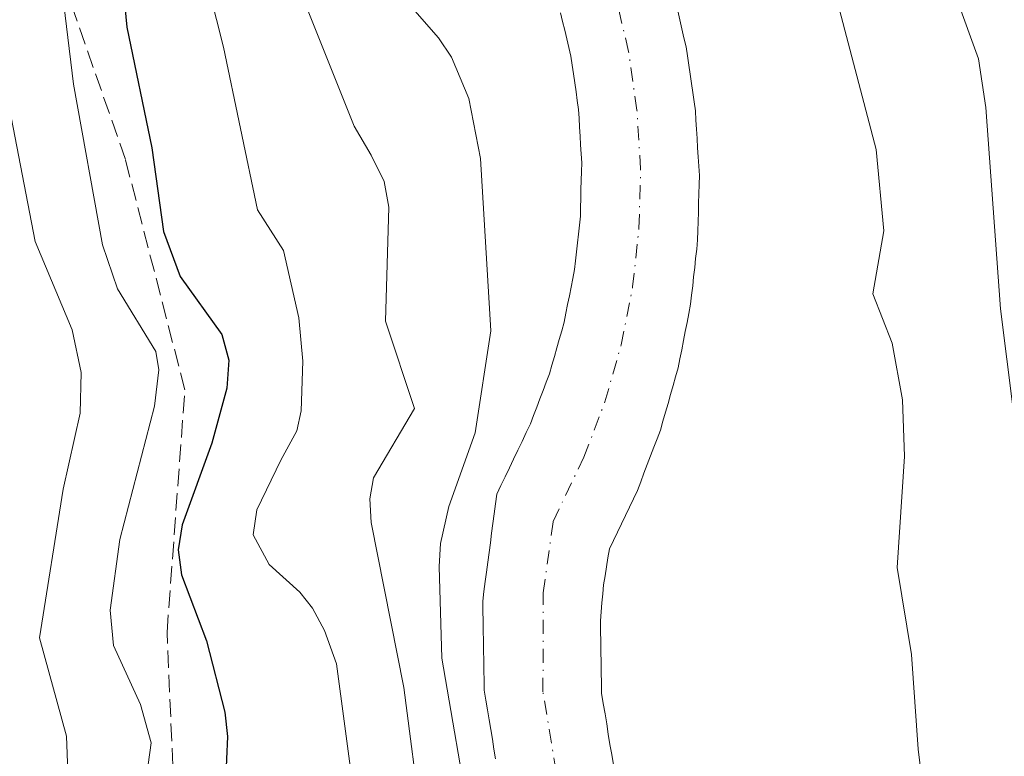
# Model space of a CAD drawing. Units: metres. Extents: x 654527 to 657977, y 4760249 to 4762638.
# Drawn here: x 654972 to 655065, y 4760318 to 4760388 of the extents above; entities that cross this region are included whole.
import ezdxf

# ---------------------------------------------------------------- set-up
doc = ezdxf.new("R2010")
doc.units = ezdxf.units.M
doc.header["$MEASUREMENT"] = 0
doc.linetypes.add('DGN Style 3', pattern=[2.307223, 1.648017, -0.659207])
doc.linetypes.add('DGN Style 4', pattern=[2.638475, 1.318413, -0.659207, 0.001648, -0.659207])
for name, color, linetype, lineweight in [('Arbolado forestal CxS', 92, 'Continuous', 0), ('Corriente natural Cxs', 4, 'Continuous', 13), ('Corriente natural eje', 4, 'DGN Style 4', 0), ('Curva de nivel maestra', 30, 'Continuous', 30), ('Curva de nivel normal', 30, 'Continuous', 0), ('Senda', 7, 'DGN Style 3', 0), ('Suelo desnudo CxS', 253, 'Continuous', 0)]:
    doc.layers.add(name, color=color, linetype=linetype, lineweight=lineweight)

# ---------------------------------------------------------------- blocks, each defined once
blk = doc.blocks.new('*U9')
at = {"layer": 'Arbolado forestal CxS', "color": 92, "linetype": 'Continuous', "lineweight": 0}
blk.add_polyline3d([(655027.7001, 4760317.5401, 881.156), (655027.5401, 4760318.5101, 881.1414), (655027.3801, 4760319.4701, 881.1309), (655027.2201, 4760320.4401, 881.1212), (655027.0701, 4760321.4101, 881.1111), (655026.9101, 4760322.3801, 881.0998), (655026.7501, 4760323.3401, 881.0932), (655026.5901, 4760324.3101, 881.0876), (655026.5701, 4760325.2901, 881.0893), (655026.5601, 4760326.2701, 881.0915), (655026.5401, 4760327.2501, 881.0932), (655026.5201, 4760328.2201, 881.0835), (655026.5001, 4760329.2001, 881.0696), (655026.4901, 4760330.1801, 881.0561), (655026.4701, 4760331.1601, 881.0421), (655026.5501, 4760332.0101, 881.0352), (655026.6201, 4760332.8601, 881.0125), (655026.7001, 4760333.7201, 880.9687), (655026.7801, 4760334.5701, 880.9247), (655026.9201, 4760335.4201, 880.8823), (655027.0601, 4760336.2601, 880.8393), (655027.1901, 4760337.1101, 880.7941), (655027.3301, 4760337.9601, 880.7352), (655027.7101, 4760338.7501, 880.6979), (655028.0801, 4760339.5301, 880.6835), (655028.4601, 4760340.3201, 880.6728), (655028.8401, 4760341.1101, 880.6652), (655029.2201, 4760341.9001, 880.6607), (655029.5901, 4760342.6801, 880.6637), (655029.9701, 4760343.4701, 880.6839), (655030.2801, 4760344.2901, 880.6881), (655030.5901, 4760345.1001, 880.6898), (655030.9001, 4760345.9201, 880.6879), (655031.2101, 4760346.7401, 880.683), (655031.5201, 4760347.5601, 880.6762), (655031.8301, 4760348.3701, 880.683), (655032.1401, 4760349.1901, 880.687), (655032.3801, 4760350.0301, 880.679), (655032.6201, 4760350.8701, 880.663), (655032.8601, 4760351.7101, 880.641), (655033.1001, 4760352.5501, 880.6191), (655033.3401, 4760353.3901, 880.5884), (655033.5801, 4760354.2301, 880.5593), (655033.8201, 4760355.0701, 880.5318), (655033.9901, 4760355.9301, 880.499), (655034.1601, 4760356.7801, 880.4678), (655034.3301, 4760357.6401, 880.4398), (655034.4901, 4760358.5001, 880.4235), (655034.6601, 4760359.3601, 880.4079), (655034.8301, 4760360.2101, 880.3925), (655035.0001, 4760361.0701, 880.3765), (655035.0901, 4760361.9401, 880.3529), (655035.1901, 4760362.8101, 880.3375), (655035.2801, 4760363.6801, 880.3336), (655035.3801, 4760364.5401, 880.3294), (655035.4701, 4760365.4101, 880.323), (655035.5701, 4760366.2801, 880.3161), (655035.6601, 4760367.1501, 880.3073), (655035.6801, 4760368.0201, 880.2896), (655035.7101, 4760368.9001, 880.2687), (655035.7301, 4760369.7701, 880.2474), (655035.7501, 4760370.6401, 880.2259), (655035.7701, 4760371.5101, 880.2042), (655035.8001, 4760372.3901, 880.1823), (655035.8201, 4760373.2601, 880.1509), (655035.7701, 4760374.1301, 880.1173), (655035.7101, 4760375.0001, 880.0839), (655035.6601, 4760375.8701, 880.0509), (655035.6101, 4760376.7501, 880.0179), (655035.5601, 4760377.6201, 879.9884), (655035.5001, 4760378.4901, 879.9773), (655035.4501, 4760379.3601, 879.9663), (655035.3201, 4760380.2201, 879.956), (655035.2001, 4760381.0901, 879.9458), (655035.0701, 4760381.9501, 879.9361), (655034.9501, 4760382.8201, 879.9197), (655034.8201, 4760383.6801, 879.8914), (655034.7001, 4760384.5501, 879.8615), (655034.5701, 4760385.4101, 879.8309), (655034.3701, 4760386.2601, 879.7986), (655034.1801, 4760387.1101, 879.7648), (655033.9801, 4760387.9601, 879.7569), (655033.7801, 4760388.8201, 879.7733)], dxfattribs=at)
blk = doc.blocks.new('*U10')
at = {"layer": 'Suelo desnudo CxS', "color": 253, "linetype": 'Continuous', "lineweight": 0}
for points in [[(655033.7801, 4760388.8201, 879.7733), (655033.9801, 4760387.9601, 879.7569), (655034.1801, 4760387.1101, 879.7648), (655034.3701, 4760386.2601, 879.7986), (655034.5701, 4760385.4101, 879.8309), (655034.7001, 4760384.5501, 879.8615), (655034.8201, 4760383.6801, 879.8914), (655034.9501, 4760382.8201, 879.9197), (655035.0701, 4760381.9501, 879.9361), (655035.2001, 4760381.0901, 879.9458), (655035.3201, 4760380.2201, 879.956), (655035.4501, 4760379.3601, 879.9663), (655035.5001, 4760378.4901, 879.9773), (655035.5601, 4760377.6201, 879.9884), (655035.6101, 4760376.7501, 880.0179), (655035.6601, 4760375.8701, 880.0509), (655035.7101, 4760375.0001, 880.0839), (655035.7701, 4760374.1301, 880.1173), (655035.8201, 4760373.2601, 880.1509), (655035.8001, 4760372.3901, 880.1823), (655035.7701, 4760371.5101, 880.2042), (655035.7501, 4760370.6401, 880.2259), (655035.7301, 4760369.7701, 880.2474), (655035.7101, 4760368.9001, 880.2687), (655035.6801, 4760368.0201, 880.2896), (655035.6601, 4760367.1501, 880.3073), (655035.5701, 4760366.2801, 880.3161), (655035.4701, 4760365.4101, 880.323), (655035.3801, 4760364.5401, 880.3294), (655035.2801, 4760363.6801, 880.3336), (655035.1901, 4760362.8101, 880.3375), (655035.0901, 4760361.9401, 880.3529), (655035.0001, 4760361.0701, 880.3765), (655034.8301, 4760360.2101, 880.3925), (655034.6601, 4760359.3601, 880.4079), (655034.4901, 4760358.5001, 880.4235), (655034.3301, 4760357.6401, 880.4398), (655034.1601, 4760356.7801, 880.4678), (655033.9901, 4760355.9301, 880.499), (655033.8201, 4760355.0701, 880.5318), (655033.5801, 4760354.2301, 880.5593), (655033.3401, 4760353.3901, 880.5884), (655033.1001, 4760352.5501, 880.6191), (655032.8601, 4760351.7101, 880.641), (655032.6201, 4760350.8701, 880.663), (655032.3801, 4760350.0301, 880.679), (655032.1401, 4760349.1901, 880.687), (655031.8301, 4760348.3701, 880.683), (655031.5201, 4760347.5601, 880.6762), (655031.2101, 4760346.7401, 880.683), (655030.9001, 4760345.9201, 880.6879), (655030.5901, 4760345.1001, 880.6898), (655030.2801, 4760344.2901, 880.6881), (655029.9701, 4760343.4701, 880.6839), (655029.5901, 4760342.6801, 880.6637), (655029.2201, 4760341.9001, 880.6607), (655028.8401, 4760341.1101, 880.6652), (655028.4601, 4760340.3201, 880.6728), (655028.0801, 4760339.5301, 880.6835), (655027.7101, 4760338.7501, 880.6979), (655027.3301, 4760337.9601, 880.7352), (655027.1901, 4760337.1101, 880.7941), (655027.0601, 4760336.2601, 880.8393), (655026.9201, 4760335.4201, 880.8823), (655026.7801, 4760334.5701, 880.9247), (655026.7001, 4760333.7201, 880.9687), (655026.6201, 4760332.8601, 881.0125), (655026.5501, 4760332.0101, 881.0352), (655026.4701, 4760331.1601, 881.0421), (655026.4901, 4760330.1801, 881.0561), (655026.5001, 4760329.2001, 881.0696), (655026.5201, 4760328.2201, 881.0835), (655026.5401, 4760327.2501, 881.0932), (655026.5601, 4760326.2701, 881.0915), (655026.5701, 4760325.2901, 881.0893), (655026.5901, 4760324.3101, 881.0876), (655026.7501, 4760323.3401, 881.0932), (655026.9101, 4760322.3801, 881.0998), (655027.0701, 4760321.4101, 881.1111), (655027.2201, 4760320.4401, 881.1212), (655027.3801, 4760319.4701, 881.1309), (655027.5401, 4760318.5101, 881.1414), (655027.7001, 4760317.5401, 881.156)], [(655016.5801, 4760318.1001, 882.9948), (655016.4201, 4760319.0301, 883.0503), (655016.2701, 4760319.9601, 883.0863), (655016.1201, 4760320.8801, 883.1136), (655015.9701, 4760321.8101, 883.13), (655015.8101, 4760322.7401, 883.1546), (655015.6601, 4760323.6601, 883.1931), (655015.5101, 4760324.5901, 883.2249), (655015.4901, 4760325.5301, 883.1514), (655015.4801, 4760326.4601, 883.0708), (655015.4601, 4760327.4001, 882.996), (655015.4401, 4760328.3401, 882.9926), (655015.4301, 4760329.2701, 882.9904), (655015.4101, 4760330.2101, 882.9949), (655015.3901, 4760331.1501, 882.999), (655015.3801, 4760332.0801, 882.9962), (655015.3601, 4760333.0201, 883.0417), (655015.4801, 4760333.9401, 883.0256), (655015.6001, 4760334.8601, 883.0085), (655015.7201, 4760335.7701, 882.9896), (655015.8401, 4760336.6901, 882.9703), (655015.9601, 4760337.6101, 882.9628), (655016.0801, 4760338.5301, 883.0489), (655016.2001, 4760339.4501, 883.1335), (655016.3201, 4760340.3701, 883.2166), (655016.4401, 4760341.2801, 883.2963), (655016.5601, 4760342.2001, 883.3764), (655016.6801, 4760343.1201, 883.452), (655017.0801, 4760343.9501, 883.2999), (655017.4801, 4760344.7801, 883.1389), (655017.8801, 4760345.6201, 883.0668), (655018.2701, 4760346.4501, 882.9855), (655018.6701, 4760347.2801, 882.881), (655019.0701, 4760348.1201, 882.7607), (655019.4701, 4760348.9501, 882.6278), (655019.8701, 4760349.7801, 882.4843), (655020.1701, 4760350.5701, 882.3873), (655020.4701, 4760351.3601, 882.2827), (655020.7601, 4760352.1401, 882.176), (655021.0601, 4760352.9301, 882.0419), (655021.3601, 4760353.7201, 881.8955), (655021.6601, 4760354.5101, 881.7514), (655021.8901, 4760355.3201, 881.655), (655022.1301, 4760356.1401, 881.5547), (655022.3601, 4760356.9501, 881.4619), (655022.5901, 4760357.7601, 881.3883), (655022.8301, 4760358.5801, 881.3299), (655023.0601, 4760359.3901, 881.273), (655023.2201, 4760360.2201, 881.2325), (655023.3801, 4760361.0401, 881.1913), (655023.5501, 4760361.8701, 881.1469), (655023.7101, 4760362.7001, 881.1058), (655023.8701, 4760363.5201, 881.0696), (655024.0301, 4760364.3501, 881.0351), (655024.1201, 4760365.1901, 881.0189), (655024.2101, 4760366.0301, 881.0036), (655024.3001, 4760366.8701, 880.9892), (655024.4001, 4760367.7101, 880.9654), (655024.4901, 4760368.5501, 880.9206), (655024.5801, 4760369.3901, 880.8775), (655024.6001, 4760370.2301, 880.8494), (655024.6201, 4760371.0801, 880.8213), (655024.6401, 4760371.9201, 880.794), (655024.6701, 4760372.7601, 880.7702), (655024.6901, 4760373.6101, 880.7585), (655024.7101, 4760374.4501, 880.7472), (655024.6601, 4760375.2901, 880.746), (655024.6101, 4760376.1301, 880.7443), (655024.5601, 4760376.9701, 880.742), (655024.5101, 4760377.8101, 880.7318), (655024.4601, 4760378.6501, 880.7084), (655024.4101, 4760379.4901, 880.6847), (655024.2901, 4760380.3301, 880.6686), (655024.1701, 4760381.1601, 880.6521), (655024.0501, 4760382.0001, 880.6343), (655023.9201, 4760382.8401, 880.6135), (655023.8001, 4760383.6701, 880.5868), (655023.6801, 4760384.5101, 880.5589), (655023.4901, 4760385.3301, 880.538), (655023.3001, 4760386.1601, 880.5154), (655023.1001, 4760386.9801, 880.4931), (655022.9101, 4760387.8001, 880.465), (655022.7201, 4760388.6301, 880.4289)]]:
    blk.add_polyline3d(points, dxfattribs=at)

msp = doc.modelspace()

# ---------------------------------------------------------------- linework, layer by layer
at = {"layer": 'Arbolado forestal CxS', "color": 92, "linetype": 'Continuous', "lineweight": 0}
for points in [[(655022.7201, 4760388.6301, 880.4289), (655022.9101, 4760387.8001, 880.465), (655023.1001, 4760386.9801, 880.4931), (655023.3001, 4760386.1601, 880.5154), (655023.4901, 4760385.3301, 880.538), (655023.6801, 4760384.5101, 880.5589), (655023.8001, 4760383.6701, 880.5868), (655023.9201, 4760382.8401, 880.6135), (655024.0501, 4760382.0001, 880.6343), (655024.1701, 4760381.1601, 880.6521), (655024.2901, 4760380.3301, 880.6686), (655024.4101, 4760379.4901, 880.6847), (655024.4601, 4760378.6501, 880.7084), (655024.5101, 4760377.8101, 880.7318), (655024.5601, 4760376.9701, 880.742), (655024.6101, 4760376.1301, 880.7443), (655024.6601, 4760375.2901, 880.746), (655024.7101, 4760374.4501, 880.7472), (655024.6901, 4760373.6101, 880.7585), (655024.6701, 4760372.7601, 880.7702), (655024.6401, 4760371.9201, 880.794), (655024.6201, 4760371.0801, 880.8213), (655024.6001, 4760370.2301, 880.8494), (655024.5801, 4760369.3901, 880.8775), (655024.4901, 4760368.5501, 880.9206), (655024.4001, 4760367.7101, 880.9654), (655024.3001, 4760366.8701, 880.9892), (655024.2101, 4760366.0301, 881.0036), (655024.1201, 4760365.1901, 881.0189), (655024.0301, 4760364.3501, 881.0351), (655023.8701, 4760363.5201, 881.0696), (655023.7101, 4760362.7001, 881.1058), (655023.5501, 4760361.8701, 881.1469), (655023.3801, 4760361.0401, 881.1913), (655023.2201, 4760360.2201, 881.2325), (655023.0601, 4760359.3901, 881.273), (655022.8301, 4760358.5801, 881.3299), (655022.5901, 4760357.7601, 881.3883), (655022.3601, 4760356.9501, 881.4619), (655022.1301, 4760356.1401, 881.5547), (655021.8901, 4760355.3201, 881.655), (655021.6601, 4760354.5101, 881.7514), (655021.3601, 4760353.7201, 881.8955), (655021.0601, 4760352.9301, 882.0419), (655020.7601, 4760352.1401, 882.176), (655020.4701, 4760351.3601, 882.2827), (655020.1701, 4760350.5701, 882.3873), (655019.8701, 4760349.7801, 882.4843), (655019.4701, 4760348.9501, 882.6278), (655019.0701, 4760348.1201, 882.7607), (655018.6701, 4760347.2801, 882.881), (655018.2701, 4760346.4501, 882.9855), (655017.8801, 4760345.6201, 883.0668), (655017.4801, 4760344.7801, 883.1389), (655017.0801, 4760343.9501, 883.2999), (655016.6801, 4760343.1201, 883.452), (655016.5601, 4760342.2001, 883.3764), (655016.4401, 4760341.2801, 883.2963), (655016.3201, 4760340.3701, 883.2166), (655016.2001, 4760339.4501, 883.1335), (655016.0801, 4760338.5301, 883.0489), (655015.9601, 4760337.6101, 882.9628), (655015.8401, 4760336.6901, 882.9703), (655015.7201, 4760335.7701, 882.9896), (655015.6001, 4760334.8601, 883.0085), (655015.4801, 4760333.9401, 883.0256), (655015.3601, 4760333.0201, 883.0417), (655015.3801, 4760332.0801, 882.9962), (655015.3901, 4760331.1501, 882.999), (655015.4101, 4760330.2101, 882.9949), (655015.4301, 4760329.2701, 882.9904), (655015.4401, 4760328.3401, 882.9926), (655015.4601, 4760327.4001, 882.996), (655015.4801, 4760326.4601, 883.0708), (655015.4901, 4760325.5301, 883.1514), (655015.5101, 4760324.5901, 883.2249), (655015.6601, 4760323.6601, 883.1931), (655015.8101, 4760322.7401, 883.1546), (655015.9701, 4760321.8101, 883.13), (655016.1201, 4760320.8801, 883.1136), (655016.2701, 4760319.9601, 883.0863), (655016.4201, 4760319.0301, 883.0503), (655016.5801, 4760318.1001, 882.9948)], [(655022.7201, 4760388.6301, 880.4289), (655022.9101, 4760387.8001, 880.465), (655023.1001, 4760386.9801, 880.4931), (655023.3001, 4760386.1601, 880.5154), (655023.4901, 4760385.3301, 880.538), (655023.6801, 4760384.5101, 880.5589), (655023.8001, 4760383.6701, 880.5868), (655023.9201, 4760382.8401, 880.6135), (655024.0501, 4760382.0001, 880.6343), (655024.1701, 4760381.1601, 880.6521), (655024.2901, 4760380.3301, 880.6686), (655024.4101, 4760379.4901, 880.6847), (655024.4601, 4760378.6501, 880.7084), (655024.5101, 4760377.8101, 880.7318), (655024.5601, 4760376.9701, 880.742), (655024.6101, 4760376.1301, 880.7443), (655024.6601, 4760375.2901, 880.746), (655024.7101, 4760374.4501, 880.7472), (655024.6901, 4760373.6101, 880.7585), (655024.6701, 4760372.7601, 880.7702), (655024.6401, 4760371.9201, 880.794), (655024.6201, 4760371.0801, 880.8213), (655024.6001, 4760370.2301, 880.8494), (655024.5801, 4760369.3901, 880.8775), (655024.4901, 4760368.5501, 880.9206), (655024.4001, 4760367.7101, 880.9654), (655024.3001, 4760366.8701, 880.9892), (655024.2101, 4760366.0301, 881.0036), (655024.1201, 4760365.1901, 881.0189), (655024.0301, 4760364.3501, 881.0351), (655023.8701, 4760363.5201, 881.0696), (655023.7101, 4760362.7001, 881.1058), (655023.5501, 4760361.8701, 881.1469), (655023.3801, 4760361.0401, 881.1913), (655023.2201, 4760360.2201, 881.2325), (655023.0601, 4760359.3901, 881.273), (655022.8301, 4760358.5801, 881.3299), (655022.5901, 4760357.7601, 881.3883), (655022.3601, 4760356.9501, 881.4619), (655022.1301, 4760356.1401, 881.5547), (655021.8901, 4760355.3201, 881.655), (655021.6601, 4760354.5101, 881.7514), (655021.3601, 4760353.7201, 881.8955), (655021.0601, 4760352.9301, 882.0419), (655020.7601, 4760352.1401, 882.176), (655020.4701, 4760351.3601, 882.2827), (655020.1701, 4760350.5701, 882.3873), (655019.8701, 4760349.7801, 882.4843), (655019.4701, 4760348.9501, 882.6278), (655019.0701, 4760348.1201, 882.7607), (655018.6701, 4760347.2801, 882.881), (655018.2701, 4760346.4501, 882.9855), (655017.8801, 4760345.6201, 883.0668), (655017.4801, 4760344.7801, 883.1389), (655017.0801, 4760343.9501, 883.2999), (655016.6801, 4760343.1201, 883.452), (655016.5601, 4760342.2001, 883.3764), (655016.4401, 4760341.2801, 883.2963), (655016.3201, 4760340.3701, 883.2166), (655016.2001, 4760339.4501, 883.1335), (655016.0801, 4760338.5301, 883.0489), (655015.9601, 4760337.6101, 882.9628), (655015.8401, 4760336.6901, 882.9703), (655015.7201, 4760335.7701, 882.9896), (655015.6001, 4760334.8601, 883.0085), (655015.4801, 4760333.9401, 883.0256), (655015.3601, 4760333.0201, 883.0417), (655015.3801, 4760332.0801, 882.9962), (655015.3901, 4760331.1501, 882.999), (655015.4101, 4760330.2101, 882.9949), (655015.4301, 4760329.2701, 882.9904), (655015.4401, 4760328.3401, 882.9926), (655015.4601, 4760327.4001, 882.996), (655015.4801, 4760326.4601, 883.0708), (655015.4901, 4760325.5301, 883.1514), (655015.5101, 4760324.5901, 883.2249), (655015.6601, 4760323.6601, 883.1931), (655015.8101, 4760322.7401, 883.1546), (655015.9701, 4760321.8101, 883.13), (655016.1201, 4760320.8801, 883.1136), (655016.2701, 4760319.9601, 883.0863), (655016.4201, 4760319.0301, 883.0503), (655016.5801, 4760318.1001, 882.9948)], [(655033.7801, 4760388.8201, 879.7733), (655033.9801, 4760387.9601, 879.7569), (655034.1801, 4760387.1101, 879.7648), (655034.3701, 4760386.2601, 879.7986), (655034.5701, 4760385.4101, 879.8309), (655034.7001, 4760384.5501, 879.8615), (655034.8201, 4760383.6801, 879.8914), (655034.9501, 4760382.8201, 879.9197), (655035.0701, 4760381.9501, 879.9361), (655035.2001, 4760381.0901, 879.9458), (655035.3201, 4760380.2201, 879.956), (655035.4501, 4760379.3601, 879.9663), (655035.5001, 4760378.4901, 879.9773), (655035.5601, 4760377.6201, 879.9884), (655035.6101, 4760376.7501, 880.0179), (655035.6601, 4760375.8701, 880.0509), (655035.7101, 4760375.0001, 880.0839), (655035.7701, 4760374.1301, 880.1173), (655035.8201, 4760373.2601, 880.1509), (655035.8001, 4760372.3901, 880.1823), (655035.7701, 4760371.5101, 880.2042), (655035.7501, 4760370.6401, 880.2259), (655035.7301, 4760369.7701, 880.2474), (655035.7101, 4760368.9001, 880.2687), (655035.6801, 4760368.0201, 880.2896), (655035.6601, 4760367.1501, 880.3073), (655035.5701, 4760366.2801, 880.3161), (655035.4701, 4760365.4101, 880.323), (655035.3801, 4760364.5401, 880.3294), (655035.2801, 4760363.6801, 880.3336), (655035.1901, 4760362.8101, 880.3375), (655035.0901, 4760361.9401, 880.3529), (655035.0001, 4760361.0701, 880.3765), (655034.8301, 4760360.2101, 880.3925), (655034.6601, 4760359.3601, 880.4079), (655034.4901, 4760358.5001, 880.4235), (655034.3301, 4760357.6401, 880.4398), (655034.1601, 4760356.7801, 880.4678), (655033.9901, 4760355.9301, 880.499), (655033.8201, 4760355.0701, 880.5318), (655033.5801, 4760354.2301, 880.5593), (655033.3401, 4760353.3901, 880.5884), (655033.1001, 4760352.5501, 880.6191), (655032.8601, 4760351.7101, 880.641), (655032.6201, 4760350.8701, 880.663), (655032.3801, 4760350.0301, 880.679), (655032.1401, 4760349.1901, 880.687), (655031.8301, 4760348.3701, 880.683), (655031.5201, 4760347.5601, 880.6762), (655031.2101, 4760346.7401, 880.683), (655030.9001, 4760345.9201, 880.6879), (655030.5901, 4760345.1001, 880.6898), (655030.2801, 4760344.2901, 880.6881), (655029.9701, 4760343.4701, 880.6839), (655029.5901, 4760342.6801, 880.6637), (655029.2201, 4760341.9001, 880.6607), (655028.8401, 4760341.1101, 880.6652), (655028.4601, 4760340.3201, 880.6728), (655028.0801, 4760339.5301, 880.6835), (655027.7101, 4760338.7501, 880.6979), (655027.3301, 4760337.9601, 880.7352), (655027.1901, 4760337.1101, 880.7941), (655027.0601, 4760336.2601, 880.8393), (655026.9201, 4760335.4201, 880.8823), (655026.7801, 4760334.5701, 880.9247), (655026.7001, 4760333.7201, 880.9687), (655026.6201, 4760332.8601, 881.0125), (655026.5501, 4760332.0101, 881.0352), (655026.4701, 4760331.1601, 881.0421), (655026.4901, 4760330.1801, 881.0561), (655026.5001, 4760329.2001, 881.0696), (655026.5201, 4760328.2201, 881.0835), (655026.5401, 4760327.2501, 881.0932), (655026.5601, 4760326.2701, 881.0915), (655026.5701, 4760325.2901, 881.0893), (655026.5901, 4760324.3101, 881.0876), (655026.7501, 4760323.3401, 881.0932), (655026.9101, 4760322.3801, 881.0998), (655027.0701, 4760321.4101, 881.1111), (655027.2201, 4760320.4401, 881.1212), (655027.3801, 4760319.4701, 881.1309), (655027.5401, 4760318.5101, 881.1414), (655027.7001, 4760317.5401, 881.156)]]:
    msp.add_polyline3d(points, dxfattribs=at)
at = {"layer": 'Corriente natural Cxs', "color": 4, "linetype": 'Continuous', "lineweight": 13}
for points in [[(655016.5801, 4760318.1001, 882.9948), (655016.4201, 4760319.0301, 883.0503), (655016.2701, 4760319.9601, 883.0863), (655016.1201, 4760320.8801, 883.1136), (655015.9701, 4760321.8101, 883.13), (655015.8101, 4760322.7401, 883.1546), (655015.6601, 4760323.6601, 883.1931), (655015.5101, 4760324.5901, 883.2249), (655015.4901, 4760325.5301, 883.1514), (655015.4801, 4760326.4601, 883.0708), (655015.4601, 4760327.4001, 882.996), (655015.4401, 4760328.3401, 882.9926), (655015.4301, 4760329.2701, 882.9904), (655015.4101, 4760330.2101, 882.9949), (655015.3901, 4760331.1501, 882.999), (655015.3801, 4760332.0801, 882.9962), (655015.3601, 4760333.0201, 883.0417), (655015.4801, 4760333.9401, 883.0256), (655015.6001, 4760334.8601, 883.0085), (655015.7201, 4760335.7701, 882.9896), (655015.8401, 4760336.6901, 882.9703), (655015.9601, 4760337.6101, 882.9628), (655016.0801, 4760338.5301, 883.0489), (655016.2001, 4760339.4501, 883.1335), (655016.3201, 4760340.3701, 883.2166), (655016.4401, 4760341.2801, 883.2963), (655016.5601, 4760342.2001, 883.3764), (655016.6801, 4760343.1201, 883.452), (655017.0801, 4760343.9501, 883.2999), (655017.4801, 4760344.7801, 883.1389), (655017.8801, 4760345.6201, 883.0668), (655018.2701, 4760346.4501, 882.9855), (655018.6701, 4760347.2801, 882.881), (655019.0701, 4760348.1201, 882.7607), (655019.4701, 4760348.9501, 882.6278), (655019.8701, 4760349.7801, 882.4843), (655020.1701, 4760350.5701, 882.3873), (655020.4701, 4760351.3601, 882.2827), (655020.7601, 4760352.1401, 882.176), (655021.0601, 4760352.9301, 882.0419), (655021.3601, 4760353.7201, 881.8955), (655021.6601, 4760354.5101, 881.7514), (655021.8901, 4760355.3201, 881.655), (655022.1301, 4760356.1401, 881.5547), (655022.3601, 4760356.9501, 881.4619), (655022.5901, 4760357.7601, 881.3883), (655022.8301, 4760358.5801, 881.3299), (655023.0601, 4760359.3901, 881.273), (655023.2201, 4760360.2201, 881.2325), (655023.3801, 4760361.0401, 881.1913), (655023.5501, 4760361.8701, 881.1469), (655023.7101, 4760362.7001, 881.1058), (655023.8701, 4760363.5201, 881.0696), (655024.0301, 4760364.3501, 881.0351), (655024.1201, 4760365.1901, 881.0189), (655024.2101, 4760366.0301, 881.0036), (655024.3001, 4760366.8701, 880.9892), (655024.4001, 4760367.7101, 880.9654), (655024.4901, 4760368.5501, 880.9206), (655024.5801, 4760369.3901, 880.8775), (655024.6001, 4760370.2301, 880.8494), (655024.6201, 4760371.0801, 880.8213), (655024.6401, 4760371.9201, 880.794), (655024.6701, 4760372.7601, 880.7702), (655024.6901, 4760373.6101, 880.7585), (655024.7101, 4760374.4501, 880.7472), (655024.6601, 4760375.2901, 880.746), (655024.6101, 4760376.1301, 880.7443), (655024.5601, 4760376.9701, 880.742), (655024.5101, 4760377.8101, 880.7318), (655024.4601, 4760378.6501, 880.7084), (655024.4101, 4760379.4901, 880.6847), (655024.2901, 4760380.3301, 880.6686), (655024.1701, 4760381.1601, 880.6521), (655024.0501, 4760382.0001, 880.6343), (655023.9201, 4760382.8401, 880.6135), (655023.8001, 4760383.6701, 880.5868), (655023.6801, 4760384.5101, 880.5589), (655023.4901, 4760385.3301, 880.538), (655023.3001, 4760386.1601, 880.5154), (655023.1001, 4760386.9801, 880.4931), (655022.9101, 4760387.8001, 880.465), (655022.7201, 4760388.6301, 880.4289)], [(655016.5801, 4760318.1001, 882.9948), (655016.4201, 4760319.0301, 883.0503), (655016.2701, 4760319.9601, 883.0863), (655016.1201, 4760320.8801, 883.1136), (655015.9701, 4760321.8101, 883.13), (655015.8101, 4760322.7401, 883.1546), (655015.6601, 4760323.6601, 883.1931), (655015.5101, 4760324.5901, 883.2249), (655015.4901, 4760325.5301, 883.1514), (655015.4801, 4760326.4601, 883.0708), (655015.4601, 4760327.4001, 882.996), (655015.4401, 4760328.3401, 882.9926), (655015.4301, 4760329.2701, 882.9904), (655015.4101, 4760330.2101, 882.9949), (655015.3901, 4760331.1501, 882.999), (655015.3801, 4760332.0801, 882.9962), (655015.3601, 4760333.0201, 883.0417), (655015.4801, 4760333.9401, 883.0256), (655015.6001, 4760334.8601, 883.0085), (655015.7201, 4760335.7701, 882.9896), (655015.8401, 4760336.6901, 882.9703), (655015.9601, 4760337.6101, 882.9628), (655016.0801, 4760338.5301, 883.0489), (655016.2001, 4760339.4501, 883.1335), (655016.3201, 4760340.3701, 883.2166), (655016.4401, 4760341.2801, 883.2963), (655016.5601, 4760342.2001, 883.3764), (655016.6801, 4760343.1201, 883.452), (655017.0801, 4760343.9501, 883.2999), (655017.4801, 4760344.7801, 883.1389), (655017.8801, 4760345.6201, 883.0668), (655018.2701, 4760346.4501, 882.9855), (655018.6701, 4760347.2801, 882.881), (655019.0701, 4760348.1201, 882.7607), (655019.4701, 4760348.9501, 882.6278), (655019.8701, 4760349.7801, 882.4843), (655020.1701, 4760350.5701, 882.3873), (655020.4701, 4760351.3601, 882.2827), (655020.7601, 4760352.1401, 882.176), (655021.0601, 4760352.9301, 882.0419), (655021.3601, 4760353.7201, 881.8955), (655021.6601, 4760354.5101, 881.7514), (655021.8901, 4760355.3201, 881.655), (655022.1301, 4760356.1401, 881.5547), (655022.3601, 4760356.9501, 881.4619), (655022.5901, 4760357.7601, 881.3883), (655022.8301, 4760358.5801, 881.3299), (655023.0601, 4760359.3901, 881.273), (655023.2201, 4760360.2201, 881.2325), (655023.3801, 4760361.0401, 881.1913), (655023.5501, 4760361.8701, 881.1469), (655023.7101, 4760362.7001, 881.1058), (655023.8701, 4760363.5201, 881.0696), (655024.0301, 4760364.3501, 881.0351), (655024.1201, 4760365.1901, 881.0189), (655024.2101, 4760366.0301, 881.0036), (655024.3001, 4760366.8701, 880.9892), (655024.4001, 4760367.7101, 880.9654), (655024.4901, 4760368.5501, 880.9206), (655024.5801, 4760369.3901, 880.8775), (655024.6001, 4760370.2301, 880.8494), (655024.6201, 4760371.0801, 880.8213), (655024.6401, 4760371.9201, 880.794), (655024.6701, 4760372.7601, 880.7702), (655024.6901, 4760373.6101, 880.7585), (655024.7101, 4760374.4501, 880.7472), (655024.6601, 4760375.2901, 880.746), (655024.6101, 4760376.1301, 880.7443), (655024.5601, 4760376.9701, 880.742), (655024.5101, 4760377.8101, 880.7318), (655024.4601, 4760378.6501, 880.7084), (655024.4101, 4760379.4901, 880.6847), (655024.2901, 4760380.3301, 880.6686), (655024.1701, 4760381.1601, 880.6521), (655024.0501, 4760382.0001, 880.6343), (655023.9201, 4760382.8401, 880.6135), (655023.8001, 4760383.6701, 880.5868), (655023.6801, 4760384.5101, 880.5589), (655023.4901, 4760385.3301, 880.538), (655023.3001, 4760386.1601, 880.5154), (655023.1001, 4760386.9801, 880.4931), (655022.9101, 4760387.8001, 880.465), (655022.7201, 4760388.6301, 880.4289)], [(655033.7801, 4760388.8201, 879.7733), (655033.9801, 4760387.9601, 879.7569), (655034.1801, 4760387.1101, 879.7648), (655034.3701, 4760386.2601, 879.7986), (655034.5701, 4760385.4101, 879.8309), (655034.7001, 4760384.5501, 879.8615), (655034.8201, 4760383.6801, 879.8914), (655034.9501, 4760382.8201, 879.9197), (655035.0701, 4760381.9501, 879.9361), (655035.2001, 4760381.0901, 879.9458), (655035.3201, 4760380.2201, 879.956), (655035.4501, 4760379.3601, 879.9663), (655035.5001, 4760378.4901, 879.9773), (655035.5601, 4760377.6201, 879.9884), (655035.6101, 4760376.7501, 880.0179), (655035.6601, 4760375.8701, 880.0509), (655035.7101, 4760375.0001, 880.0839), (655035.7701, 4760374.1301, 880.1173), (655035.8201, 4760373.2601, 880.1509), (655035.8001, 4760372.3901, 880.1823), (655035.7701, 4760371.5101, 880.2042), (655035.7501, 4760370.6401, 880.2259), (655035.7301, 4760369.7701, 880.2474), (655035.7101, 4760368.9001, 880.2687), (655035.6801, 4760368.0201, 880.2896), (655035.6601, 4760367.1501, 880.3073), (655035.5701, 4760366.2801, 880.3161), (655035.4701, 4760365.4101, 880.323), (655035.3801, 4760364.5401, 880.3294), (655035.2801, 4760363.6801, 880.3336), (655035.1901, 4760362.8101, 880.3375), (655035.0901, 4760361.9401, 880.3529), (655035.0001, 4760361.0701, 880.3765), (655034.8301, 4760360.2101, 880.3925), (655034.6601, 4760359.3601, 880.4079), (655034.4901, 4760358.5001, 880.4235), (655034.3301, 4760357.6401, 880.4398), (655034.1601, 4760356.7801, 880.4678), (655033.9901, 4760355.9301, 880.499), (655033.8201, 4760355.0701, 880.5318), (655033.5801, 4760354.2301, 880.5593), (655033.3401, 4760353.3901, 880.5884), (655033.1001, 4760352.5501, 880.6191), (655032.8601, 4760351.7101, 880.641), (655032.6201, 4760350.8701, 880.663), (655032.3801, 4760350.0301, 880.679), (655032.1401, 4760349.1901, 880.687), (655031.8301, 4760348.3701, 880.683), (655031.5201, 4760347.5601, 880.6762), (655031.2101, 4760346.7401, 880.683), (655030.9001, 4760345.9201, 880.6879), (655030.5901, 4760345.1001, 880.6898), (655030.2801, 4760344.2901, 880.6881), (655029.9701, 4760343.4701, 880.6839), (655029.5901, 4760342.6801, 880.6637), (655029.2201, 4760341.9001, 880.6607), (655028.8401, 4760341.1101, 880.6652), (655028.4601, 4760340.3201, 880.6728), (655028.0801, 4760339.5301, 880.6835), (655027.7101, 4760338.7501, 880.6979), (655027.3301, 4760337.9601, 880.7352), (655027.1901, 4760337.1101, 880.7941), (655027.0601, 4760336.2601, 880.8393), (655026.9201, 4760335.4201, 880.8823), (655026.7801, 4760334.5701, 880.9247), (655026.7001, 4760333.7201, 880.9687), (655026.6201, 4760332.8601, 881.0125), (655026.5501, 4760332.0101, 881.0352), (655026.4701, 4760331.1601, 881.0421), (655026.4901, 4760330.1801, 881.0561), (655026.5001, 4760329.2001, 881.0696), (655026.5201, 4760328.2201, 881.0835), (655026.5401, 4760327.2501, 881.0932), (655026.5601, 4760326.2701, 881.0915), (655026.5701, 4760325.2901, 881.0893), (655026.5901, 4760324.3101, 881.0876), (655026.7501, 4760323.3401, 881.0932), (655026.9101, 4760322.3801, 881.0998), (655027.0701, 4760321.4101, 881.1111), (655027.2201, 4760320.4401, 881.1212), (655027.3801, 4760319.4701, 881.1309), (655027.5401, 4760318.5101, 881.1414), (655027.7001, 4760317.5401, 881.156)], [(655033.7801, 4760388.8201, 879.7733), (655033.9801, 4760387.9601, 879.7569), (655034.1801, 4760387.1101, 879.7648), (655034.3701, 4760386.2601, 879.7986), (655034.5701, 4760385.4101, 879.8309), (655034.7001, 4760384.5501, 879.8615), (655034.8201, 4760383.6801, 879.8914), (655034.9501, 4760382.8201, 879.9197), (655035.0701, 4760381.9501, 879.9361), (655035.2001, 4760381.0901, 879.9458), (655035.3201, 4760380.2201, 879.956), (655035.4501, 4760379.3601, 879.9663), (655035.5001, 4760378.4901, 879.9773), (655035.5601, 4760377.6201, 879.9884), (655035.6101, 4760376.7501, 880.0179), (655035.6601, 4760375.8701, 880.0509), (655035.7101, 4760375.0001, 880.0839), (655035.7701, 4760374.1301, 880.1173), (655035.8201, 4760373.2601, 880.1509), (655035.8001, 4760372.3901, 880.1823), (655035.7701, 4760371.5101, 880.2042), (655035.7501, 4760370.6401, 880.2259), (655035.7301, 4760369.7701, 880.2474), (655035.7101, 4760368.9001, 880.2687), (655035.6801, 4760368.0201, 880.2896), (655035.6601, 4760367.1501, 880.3073), (655035.5701, 4760366.2801, 880.3161), (655035.4701, 4760365.4101, 880.323), (655035.3801, 4760364.5401, 880.3294), (655035.2801, 4760363.6801, 880.3336), (655035.1901, 4760362.8101, 880.3375), (655035.0901, 4760361.9401, 880.3529), (655035.0001, 4760361.0701, 880.3765), (655034.8301, 4760360.2101, 880.3925), (655034.6601, 4760359.3601, 880.4079), (655034.4901, 4760358.5001, 880.4235), (655034.3301, 4760357.6401, 880.4398), (655034.1601, 4760356.7801, 880.4678), (655033.9901, 4760355.9301, 880.499), (655033.8201, 4760355.0701, 880.5318), (655033.5801, 4760354.2301, 880.5593), (655033.3401, 4760353.3901, 880.5884), (655033.1001, 4760352.5501, 880.6191), (655032.8601, 4760351.7101, 880.641), (655032.6201, 4760350.8701, 880.663), (655032.3801, 4760350.0301, 880.679), (655032.1401, 4760349.1901, 880.687), (655031.8301, 4760348.3701, 880.683), (655031.5201, 4760347.5601, 880.6762), (655031.2101, 4760346.7401, 880.683), (655030.9001, 4760345.9201, 880.6879), (655030.5901, 4760345.1001, 880.6898), (655030.2801, 4760344.2901, 880.6881), (655029.9701, 4760343.4701, 880.6839), (655029.5901, 4760342.6801, 880.6637), (655029.2201, 4760341.9001, 880.6607), (655028.8401, 4760341.1101, 880.6652), (655028.4601, 4760340.3201, 880.6728), (655028.0801, 4760339.5301, 880.6835), (655027.7101, 4760338.7501, 880.6979), (655027.3301, 4760337.9601, 880.7352), (655027.1901, 4760337.1101, 880.7941), (655027.0601, 4760336.2601, 880.8393), (655026.9201, 4760335.4201, 880.8823), (655026.7801, 4760334.5701, 880.9247), (655026.7001, 4760333.7201, 880.9687), (655026.6201, 4760332.8601, 881.0125), (655026.5501, 4760332.0101, 881.0352), (655026.4701, 4760331.1601, 881.0421), (655026.4901, 4760330.1801, 881.0561), (655026.5001, 4760329.2001, 881.0696), (655026.5201, 4760328.2201, 881.0835), (655026.5401, 4760327.2501, 881.0932), (655026.5601, 4760326.2701, 881.0915), (655026.5701, 4760325.2901, 881.0893), (655026.5901, 4760324.3101, 881.0876), (655026.7501, 4760323.3401, 881.0932), (655026.9101, 4760322.3801, 881.0998), (655027.0701, 4760321.4101, 881.1111), (655027.2201, 4760320.4401, 881.1212), (655027.3801, 4760319.4701, 881.1309), (655027.5401, 4760318.5101, 881.1414), (655027.7001, 4760317.5401, 881.156)]]:
    msp.add_polyline3d(points, dxfattribs=at)
at = {"layer": 'Corriente natural eje', "color": 4, "linetype": 'DGN Style 4', "lineweight": 0}
msp.add_polyline3d([(655055.6684, 4760259.6027, 882.241), (655029.9601, 4760299.3801, 881.2654), (655026.2201, 4760305.8501, 881.1895), (655023.3901, 4760312.9501, 881.1195), (655022.2901, 4760316.9001, 881.0255), (655021.0501, 4760324.4501, 881.1157), (655021.0701, 4760333.8001, 881.021), (655022.0101, 4760340.5401, 880.7969), (655024.9201, 4760346.6301, 880.4582), (655026.9001, 4760351.8501, 880.1645), (655028.4401, 4760357.2301, 880.2183), (655029.5201, 4760362.7101, 880.138), (655030.1201, 4760368.2701, 880.2164), (655030.2701, 4760373.8601, 880.1945), (655029.9301, 4760379.4301, 880.1508), (655029.1301, 4760384.9601, 880.0589), (655027.8601, 4760390.4101, 879.9191), (655026.1501, 4760395.7301, 879.834), (655023.9301, 4760401.0101, 879.6329), (655008.8201, 4760433.3701, 878.6157), (655000.2901, 4760450.2601, 877.9472), (654992.1201, 4760482.5401, 877.2411)], dxfattribs=at)
at = {"layer": 'Curva de nivel maestra', "color": 30, "linetype": 'Continuous', "lineweight": 30, "elevation": 900, "flags": 128}
msp.add_lwpolyline([(654980.22, 4760403.0001), (654981.75, 4760387.2801), (654984.12, 4760375.8701), (654985.2, 4760367.9501), (654986.78, 4760363.7001), (654990.72, 4760358.2301), (654991.39, 4760355.8001), (654991.18, 4760353.1601), (654989.76, 4760347.9401), (654986.98, 4760340.2401), (654986.6, 4760337.8701), (654986.92, 4760335.5101), (654989.26, 4760329.2601), (654990.99, 4760322.5201), (654991.24, 4760320.2201), (654991.06, 4760315.9401), (654991.4, 4760313.8601), (654994.89, 4760300.4201), (654996.14, 4760293.8201), (655001.82, 4760283.3401), (655006.44, 4760277.7201), (655009.04, 4760269.7701), (655013.4604, 4760258.6391)], dxfattribs=at)
at = {"layer": 'Curva de nivel normal', "color": 30, "linetype": 'Continuous', "lineweight": 0, "flags": 128}
for points, elevation in [([(654936.13, 4760480.13), (654939, 4760470.79), (654942.38, 4760464.06), (654949.63, 4760447.13), (654953.26, 4760439.59), (654960.05, 4760422.12), (654965.54, 4760411.12), (654966.73, 4760407.98), (654969.53, 4760392.79), (654970.66, 4760379.59), (654973.08, 4760367), (654976.58, 4760358.65), (654977.42, 4760354.64), (654977.34, 4760350.77), (654975.74, 4760343.61), (654973.5, 4760329.54), (654976.04, 4760320.25), (654976.3, 4760313.57), (654976.77, 4760310.55), (654978.92, 4760304.13), (654982.11, 4760290.78), (654986.03, 4760283.75), (654990.89, 4760273.76), (654996.3705, 4760258.2486)], 910), ([(655066.03, 4760346.62), (655064.28, 4760360.64), (655062.87, 4760379.68), (655062.2, 4760384.27), (655060.14, 4760389.95), (655056.68, 4760394.96), (655055.57, 4760397.14), (655054.55, 4760400.32), (655054.03, 4760405.07), (655053.42, 4760407.68), (655047.83, 4760423.05), (655046.62, 4760425.54), (655044.73, 4760430.88), (655038.23, 4760443.74), (655034.03, 4760454.1), (655032.78, 4760458.32), (655030.4, 4760461.96), (655027.62, 4760473.48)], 890), ([(654973.39, 4760409.16), (654976.7, 4760381.89), (654979.44, 4760366.7), (654980.87, 4760362.52), (654984.47, 4760356.61), (654984.78, 4760354.88), (654984.35, 4760351.43), (654981.08, 4760338.83), (654980.16, 4760332.17), (654980.49, 4760328.81), (654983.02, 4760323.24), (654984.04, 4760319.63), (654983.3, 4760314.17), (654983.44, 4760312.34), (654986.41, 4760305.35), (654988.3, 4760294.88), (654988.42, 4760292.01), (654993.05, 4760285.69), (654999.41, 4760272.97), (655002.72, 4760264.71), (655004.8393, 4760258.442)], 905), ([(655065.01, 4760276.88), (655063.45, 4760280.62), (655062.36, 4760281.84), (655058.98, 4760283.84), (655056.96, 4760287.43), (655056.42, 4760289.46), (655056.3, 4760291.43), (655057.65, 4760298.01), (655057.63, 4760309.89), (655056.49, 4760319.04), (655055.85, 4760327.97), (655054.52, 4760336.21), (655055.19, 4760346.69), (655055, 4760352.04), (655054.04, 4760357.4), (655052.21, 4760362.05), (655053.24, 4760368.03), (655052.52, 4760375.7), (655047.73, 4760393.96)], 885), ([(654988.9, 4760393.25), (654990.88, 4760385.37), (654994.09, 4760370), (654996.54, 4760366.15), (654997.99, 4760359.8), (654998.37, 4760355.7), (654998.21, 4760351), (654997.79, 4760349.12), (654996.29, 4760346.35), (654994.02, 4760341.65), (654993.69, 4760339.27), (654995.18, 4760336.47), (654998.1, 4760333.85), (654999.28, 4760332.34), (655000.41, 4760330.24), (655001.56, 4760327.08), (655003.18, 4760314.84)], 895), ([(655005.83, 4760392.39), (655011.18, 4760386.26), (655012.41, 4760384.43), (655014.06, 4760380.51), (655015.14, 4760374.85), (655016.11, 4760358.57), (655014.65, 4760348.92), (655012.16, 4760341.97), (655011.38, 4760338.45), (655011.24, 4760336.29), (655011.51, 4760327.64), (655014.23, 4760311.68), (655015.43, 4760306.69), (655017.97, 4760299.82), (655028.48, 4760276.62), (655030.09, 4760273.97), (655033.32, 4760269.94), (655037.23, 4760263.53), (655039.4488, 4760259.2323)], 885), ([(654998.69, 4760389.25), (655003.22, 4760377.91), (655004.82, 4760375.17), (655006.04, 4760372.69), (655006.48, 4760370.24), (655006.18, 4760359.47), (655008.91, 4760351.21), (655005.03, 4760344.68), (655004.71, 4760342.69), (655004.81, 4760340.45), (655007.92, 4760324.84), (655009.58, 4760311.99), (655011.88, 4760299.69), (655013.45, 4760295.06), (655018.1, 4760286.63), (655019.74, 4760282.9), (655022.23, 4760273.48), (655023.28, 4760270.62), (655027.55, 4760263.5), (655029.8484, 4760259.0131)], 890)]:
    msp.add_lwpolyline(points, dxfattribs=dict(at, elevation=elevation))
at = {"layer": 'Senda', "color": 7, "linetype": 'DGN Style 3', "lineweight": 0}
msp.add_polyline3d([(654988.9934, 4760258.0801, 945.4518), (654989.3775, 4760261.4895, 944.9902), (654987.0821, 4760294.4369, 934.2822), (654985.5417, 4760330.0681, 928.8019), (654987.2257, 4760352.9947, 931.0642), (654981.6127, 4760374.7479, 931.997), (654972.4287, 4760401.1469, 934.9024), (654964.6939, 4760418.5949, 933.3731), (654960.8867, 4760443.8597, 931.2827), (654955.3831, 4760480.3831, 921.8886), (654953.9887, 4760502.3511, 906.3391), (654954.1843, 4760524.3553, 916.9973), (654951.6989, 4760535.4211, 915.2011), (654954.6723, 4760552.1881, 893.5558), (654945.3415, 4760569.7877, 903.7109), (654941.7485, 4760589.0641, 904.3252), (654938.5917, 4760606.0011, 908.5568), (654919.3239, 4760621.1205, 922.1783), (654906.6957, 4760634.8347, 921.6156), (654887.8167, 4760661.6295, 930.4339), (654871.5405, 4760699.5941, 933.5249), (654862.3909, 4760707.3871, 934.137), (654821.2287, 4760727.5673, 936.0227), (654793.8201, 4760736.0901, 935.172)], dxfattribs=at)
at = {"layer": 'Suelo desnudo CxS', "color": 253, "linetype": 'Continuous', "lineweight": 0}
for points in [[(655022.7201, 4760388.6301, 880.4289), (655022.9101, 4760387.8001, 880.465), (655023.1001, 4760386.9801, 880.4931), (655023.3001, 4760386.1601, 880.5154), (655023.4901, 4760385.3301, 880.538), (655023.6801, 4760384.5101, 880.5589), (655023.8001, 4760383.6701, 880.5868), (655023.9201, 4760382.8401, 880.6135), (655024.0501, 4760382.0001, 880.6343), (655024.1701, 4760381.1601, 880.6521), (655024.2901, 4760380.3301, 880.6686), (655024.4101, 4760379.4901, 880.6847), (655024.4601, 4760378.6501, 880.7084), (655024.5101, 4760377.8101, 880.7318), (655024.5601, 4760376.9701, 880.742), (655024.6101, 4760376.1301, 880.7443), (655024.6601, 4760375.2901, 880.746), (655024.7101, 4760374.4501, 880.7472), (655024.6901, 4760373.6101, 880.7585), (655024.6701, 4760372.7601, 880.7702), (655024.6401, 4760371.9201, 880.794), (655024.6201, 4760371.0801, 880.8213), (655024.6001, 4760370.2301, 880.8494), (655024.5801, 4760369.3901, 880.8775), (655024.4901, 4760368.5501, 880.9206), (655024.4001, 4760367.7101, 880.9654), (655024.3001, 4760366.8701, 880.9892), (655024.2101, 4760366.0301, 881.0036), (655024.1201, 4760365.1901, 881.0189), (655024.0301, 4760364.3501, 881.0351), (655023.8701, 4760363.5201, 881.0696), (655023.7101, 4760362.7001, 881.1058), (655023.5501, 4760361.8701, 881.1469), (655023.3801, 4760361.0401, 881.1913), (655023.2201, 4760360.2201, 881.2325), (655023.0601, 4760359.3901, 881.273), (655022.8301, 4760358.5801, 881.3299), (655022.5901, 4760357.7601, 881.3883), (655022.3601, 4760356.9501, 881.4619), (655022.1301, 4760356.1401, 881.5547), (655021.8901, 4760355.3201, 881.655), (655021.6601, 4760354.5101, 881.7514), (655021.3601, 4760353.7201, 881.8955), (655021.0601, 4760352.9301, 882.0419), (655020.7601, 4760352.1401, 882.176), (655020.4701, 4760351.3601, 882.2827), (655020.1701, 4760350.5701, 882.3873), (655019.8701, 4760349.7801, 882.4843), (655019.4701, 4760348.9501, 882.6278), (655019.0701, 4760348.1201, 882.7607), (655018.6701, 4760347.2801, 882.881), (655018.2701, 4760346.4501, 882.9855), (655017.8801, 4760345.6201, 883.0668), (655017.4801, 4760344.7801, 883.1389), (655017.0801, 4760343.9501, 883.2999), (655016.6801, 4760343.1201, 883.452), (655016.5601, 4760342.2001, 883.3764), (655016.4401, 4760341.2801, 883.2963), (655016.3201, 4760340.3701, 883.2166), (655016.2001, 4760339.4501, 883.1335), (655016.0801, 4760338.5301, 883.0489), (655015.9601, 4760337.6101, 882.9628), (655015.8401, 4760336.6901, 882.9703), (655015.7201, 4760335.7701, 882.9896), (655015.6001, 4760334.8601, 883.0085), (655015.4801, 4760333.9401, 883.0256), (655015.3601, 4760333.0201, 883.0417), (655015.3801, 4760332.0801, 882.9962), (655015.3901, 4760331.1501, 882.999), (655015.4101, 4760330.2101, 882.9949), (655015.4301, 4760329.2701, 882.9904), (655015.4401, 4760328.3401, 882.9926), (655015.4601, 4760327.4001, 882.996), (655015.4801, 4760326.4601, 883.0708), (655015.4901, 4760325.5301, 883.1514), (655015.5101, 4760324.5901, 883.2249), (655015.6601, 4760323.6601, 883.1931), (655015.8101, 4760322.7401, 883.1546), (655015.9701, 4760321.8101, 883.13), (655016.1201, 4760320.8801, 883.1136), (655016.2701, 4760319.9601, 883.0863), (655016.4201, 4760319.0301, 883.0503), (655016.5801, 4760318.1001, 882.9948)], [(655033.7801, 4760388.8201, 879.7733), (655033.9801, 4760387.9601, 879.7569), (655034.1801, 4760387.1101, 879.7648), (655034.3701, 4760386.2601, 879.7986), (655034.5701, 4760385.4101, 879.8309), (655034.7001, 4760384.5501, 879.8615), (655034.8201, 4760383.6801, 879.8914), (655034.9501, 4760382.8201, 879.9197), (655035.0701, 4760381.9501, 879.9361), (655035.2001, 4760381.0901, 879.9458), (655035.3201, 4760380.2201, 879.956), (655035.4501, 4760379.3601, 879.9663), (655035.5001, 4760378.4901, 879.9773), (655035.5601, 4760377.6201, 879.9884), (655035.6101, 4760376.7501, 880.0179), (655035.6601, 4760375.8701, 880.0509), (655035.7101, 4760375.0001, 880.0839), (655035.7701, 4760374.1301, 880.1173), (655035.8201, 4760373.2601, 880.1509), (655035.8001, 4760372.3901, 880.1823), (655035.7701, 4760371.5101, 880.2042), (655035.7501, 4760370.6401, 880.2259), (655035.7301, 4760369.7701, 880.2474), (655035.7101, 4760368.9001, 880.2687), (655035.6801, 4760368.0201, 880.2896), (655035.6601, 4760367.1501, 880.3073), (655035.5701, 4760366.2801, 880.3161), (655035.4701, 4760365.4101, 880.323), (655035.3801, 4760364.5401, 880.3294), (655035.2801, 4760363.6801, 880.3336), (655035.1901, 4760362.8101, 880.3375), (655035.0901, 4760361.9401, 880.3529), (655035.0001, 4760361.0701, 880.3765), (655034.8301, 4760360.2101, 880.3925), (655034.6601, 4760359.3601, 880.4079), (655034.4901, 4760358.5001, 880.4235), (655034.3301, 4760357.6401, 880.4398), (655034.1601, 4760356.7801, 880.4678), (655033.9901, 4760355.9301, 880.499), (655033.8201, 4760355.0701, 880.5318), (655033.5801, 4760354.2301, 880.5593), (655033.3401, 4760353.3901, 880.5884), (655033.1001, 4760352.5501, 880.6191), (655032.8601, 4760351.7101, 880.641), (655032.6201, 4760350.8701, 880.663), (655032.3801, 4760350.0301, 880.679), (655032.1401, 4760349.1901, 880.687), (655031.8301, 4760348.3701, 880.683), (655031.5201, 4760347.5601, 880.6762), (655031.2101, 4760346.7401, 880.683), (655030.9001, 4760345.9201, 880.6879), (655030.5901, 4760345.1001, 880.6898), (655030.2801, 4760344.2901, 880.6881), (655029.9701, 4760343.4701, 880.6839), (655029.5901, 4760342.6801, 880.6637), (655029.2201, 4760341.9001, 880.6607), (655028.8401, 4760341.1101, 880.6652), (655028.4601, 4760340.3201, 880.6728), (655028.0801, 4760339.5301, 880.6835), (655027.7101, 4760338.7501, 880.6979), (655027.3301, 4760337.9601, 880.7352), (655027.1901, 4760337.1101, 880.7941), (655027.0601, 4760336.2601, 880.8393), (655026.9201, 4760335.4201, 880.8823), (655026.7801, 4760334.5701, 880.9247), (655026.7001, 4760333.7201, 880.9687), (655026.6201, 4760332.8601, 881.0125), (655026.5501, 4760332.0101, 881.0352), (655026.4701, 4760331.1601, 881.0421), (655026.4901, 4760330.1801, 881.0561), (655026.5001, 4760329.2001, 881.0696), (655026.5201, 4760328.2201, 881.0835), (655026.5401, 4760327.2501, 881.0932), (655026.5601, 4760326.2701, 881.0915), (655026.5701, 4760325.2901, 881.0893), (655026.5901, 4760324.3101, 881.0876), (655026.7501, 4760323.3401, 881.0932), (655026.9101, 4760322.3801, 881.0998), (655027.0701, 4760321.4101, 881.1111), (655027.2201, 4760320.4401, 881.1212), (655027.3801, 4760319.4701, 881.1309), (655027.5401, 4760318.5101, 881.1414), (655027.7001, 4760317.5401, 881.156)]]:
    msp.add_polyline3d(points, dxfattribs=at)

# ---------------------------------------------------------------- block references
at = {"layer": 'Arbolado forestal CxS', "color": 92, "linetype": 'Continuous', "lineweight": 0}
msp.add_blockref('*U9', (0, 0), dxfattribs=at)
at = {"layer": 'Suelo desnudo CxS', "color": 253, "linetype": 'Continuous', "lineweight": 0}
msp.add_blockref('*U10', (0, 0), dxfattribs=at)

doc.saveas('drawing.dxf')
